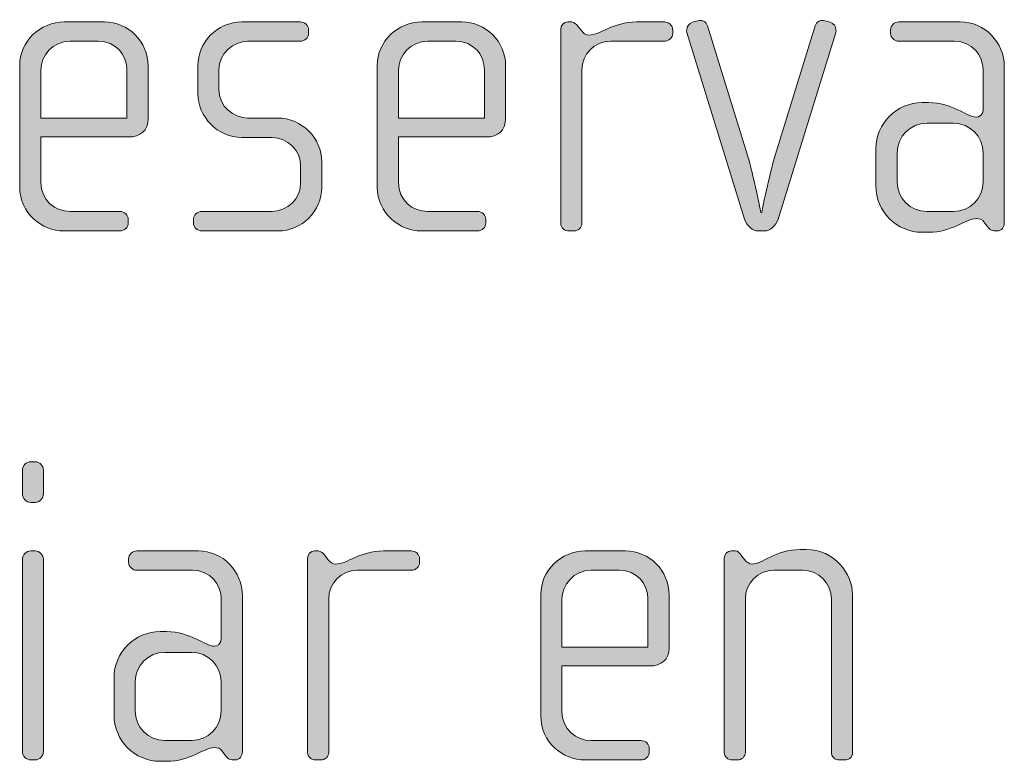
# Model space of a CAD drawing. Units: inches. Extents: x 27 to 184, y -291 to -21.
# Drawn here: x 113 to 119, y -271 to -266 of the extents above; entities that cross this region are included whole.
import ezdxf

# ---------------------------------------------------------------- set-up
doc = ezdxf.new("R2010")
doc.units = ezdxf.units.IN
doc.header["$MEASUREMENT"] = 0
doc.layers.add('Layer 1', color=7, linetype='Continuous')

msp = doc.modelspace()

# ---------------------------------------------------------------- hatches: boundary and pattern name
at = {"layer": 'Layer 1'}
h = msp.add_hatch(color=250, dxfattribs=at)
h.dxf.hatch_style = 2
edge = h.paths.add_edge_path()
edge.add_spline(control_points=[(113.9597, -267.1391), (113.9597, -267.1391), (113.4705, -267.1391), (113.4705, -267.1391), (113.4705, -267.1391), (113.4705, -267.3937), (113.4705, -267.3937), (113.4705, -267.495), (113.5521, -267.5566), (113.6338, -267.5566), (113.6338, -267.5566), (113.9128, -267.5566), (113.9128, -267.5566), (113.9401, -267.5566), (113.9597, -267.5766), (113.9597, -267.6014), (113.9597, -267.6014), (113.9597, -267.6211), (113.9597, -267.6211), (113.9597, -267.6459), (113.9401, -267.6655), (113.9128, -267.6655), (113.9128, -267.6655), (113.5993, -267.6655), (113.5993, -267.6655), (113.4757, -267.6655), (113.352, -267.5666), (113.352, -267.4185), (113.352, -267.4185), (113.352, -266.7391), (113.352, -266.7391), (113.352, -266.603), (113.4657, -266.4948), (113.6014, -266.4948), (113.6014, -266.4948), (113.8264, -266.4948), (113.8264, -266.4948), (113.9597, -266.4948), (114.071, -266.603), (114.071, -266.7415), (114.071, -266.7415), (114.071, -267.0378), (114.071, -267.0378), (114.071, -267.1026), (114.0293, -267.1391), (113.9597, -267.1391)], knot_values=[0, 0, 0, 0, 1, 1, 1, 2, 2, 2, 3, 3, 3, 4, 4, 4, 5, 5, 5, 6, 6, 6, 7, 7, 7, 8, 8, 8, 9, 9, 9, 10, 10, 10, 11, 11, 11, 12, 12, 12, 13, 13, 13, 14, 14, 14, 15, 15, 15, 15], degree=3, periodic=1)
edge = h.paths.add_edge_path()
edge.add_spline(control_points=[(113.9525, -266.7639), (113.9525, -266.6795), (113.8908, -266.603), (113.7919, -266.603), (113.7919, -266.603), (113.6338, -266.603), (113.6338, -266.603), (113.5373, -266.603), (113.4705, -266.6847), (113.4705, -266.7639), (113.4705, -266.7639), (113.4705, -267.033), (113.4705, -267.033), (113.4705, -267.033), (113.9525, -267.033), (113.9525, -267.033), (113.9525, -267.033), (113.9525, -266.7639), (113.9525, -266.7639)], knot_values=[0, 0, 0, 0, 1, 1, 1, 2, 2, 2, 3, 3, 3, 4, 4, 4, 5, 5, 5, 6, 6, 6, 6], degree=3, periodic=1)
h = msp.add_hatch(color=250, dxfattribs=at)
h.dxf.hatch_style = 2
edge = h.paths.add_edge_path()
edge.add_spline(control_points=[(114.7996, -267.6655), (114.7996, -267.6655), (114.3717, -267.6655), (114.3717, -267.6655), (114.3449, -267.6655), (114.3249, -267.6459), (114.3249, -267.6211), (114.3249, -267.6211), (114.3249, -267.6014), (114.3249, -267.6014), (114.3249, -267.5766), (114.3473, -267.5566), (114.3717, -267.5566), (114.3717, -267.5566), (114.7624, -267.5566), (114.7624, -267.5566), (114.8537, -267.5566), (114.9254, -267.485), (114.9254, -267.3937), (114.9254, -267.3937), (114.9254, -267.3024), (114.9254, -267.3024), (114.9254, -267.2135), (114.8537, -267.1418), (114.7648, -267.1418), (114.7648, -267.1418), (114.597, -267.1418), (114.597, -267.1418), (114.461, -267.1418), (114.3497, -267.0254), (114.3497, -266.8972), (114.3497, -266.8972), (114.3497, -266.7391), (114.3497, -266.7391), (114.3497, -266.613), (114.4537, -266.4948), (114.597, -266.4948), (114.597, -266.4948), (114.9229, -266.4948), (114.9229, -266.4948), (114.9478, -266.4948), (114.9698, -266.5141), (114.9698, -266.5389), (114.9698, -266.5389), (114.9698, -266.5586), (114.9698, -266.5586), (114.9698, -266.5834), (114.9478, -266.603), (114.9229, -266.603), (114.9229, -266.603), (114.6287, -266.603), (114.6287, -266.603), (114.5498, -266.603), (114.4682, -266.6674), (114.4682, -266.7639), (114.4682, -266.7639), (114.4682, -266.8724), (114.4682, -266.8724), (114.4682, -266.9689), (114.5498, -267.033), (114.6287, -267.033), (114.6287, -267.033), (114.7969, -267.033), (114.7969, -267.033), (114.9326, -267.033), (115.0442, -267.1467), (115.0442, -267.2776), (115.0442, -267.2776), (115.0442, -267.4209), (115.0442, -267.4209), (115.0442, -267.5542), (114.9326, -267.6655), (114.7996, -267.6655)], knot_values=[0, 0, 0, 0, 1, 1, 1, 2, 2, 2, 3, 3, 3, 4, 4, 4, 5, 5, 5, 6, 6, 6, 7, 7, 7, 8, 8, 8, 9, 9, 9, 10, 10, 10, 11, 11, 11, 12, 12, 12, 13, 13, 13, 14, 14, 14, 15, 15, 15, 16, 16, 16, 17, 17, 17, 18, 18, 18, 19, 19, 19, 20, 20, 20, 21, 21, 21, 22, 22, 22, 23, 23, 23, 24, 24, 24, 24], degree=3, periodic=1)
h = msp.add_hatch(color=250, dxfattribs=at)
h.dxf.hatch_style = 2
edge = h.paths.add_edge_path()
edge.add_spline(control_points=[(115.9627, -267.1391), (115.9627, -267.1391), (115.4735, -267.1391), (115.4735, -267.1391), (115.4735, -267.1391), (115.4735, -267.3937), (115.4735, -267.3937), (115.4735, -267.495), (115.5548, -267.5566), (115.6368, -267.5566), (115.6368, -267.5566), (115.9158, -267.5566), (115.9158, -267.5566), (115.9427, -267.5566), (115.9627, -267.5766), (115.9627, -267.6014), (115.9627, -267.6014), (115.9627, -267.6211), (115.9627, -267.6211), (115.9627, -267.6459), (115.9427, -267.6655), (115.9158, -267.6655), (115.9158, -267.6655), (115.602, -267.6655), (115.602, -267.6655), (115.4783, -267.6655), (115.3546, -267.5666), (115.3546, -267.4185), (115.3546, -267.4185), (115.3546, -266.7391), (115.3546, -266.7391), (115.3546, -266.603), (115.4687, -266.4948), (115.6044, -266.4948), (115.6044, -266.4948), (115.829, -266.4948), (115.829, -266.4948), (115.9627, -266.4948), (116.0736, -266.603), (116.0736, -266.7415), (116.0736, -266.7415), (116.0736, -267.0378), (116.0736, -267.0378), (116.0736, -267.1026), (116.0319, -267.1391), (115.9627, -267.1391)], knot_values=[0, 0, 0, 0, 1, 1, 1, 2, 2, 2, 3, 3, 3, 4, 4, 4, 5, 5, 5, 6, 6, 6, 7, 7, 7, 8, 8, 8, 9, 9, 9, 10, 10, 10, 11, 11, 11, 12, 12, 12, 13, 13, 13, 14, 14, 14, 15, 15, 15, 15], degree=3, periodic=1)
edge = h.paths.add_edge_path()
edge.add_spline(control_points=[(115.9551, -266.7639), (115.9551, -266.6795), (115.8934, -266.603), (115.7946, -266.603), (115.7946, -266.603), (115.6368, -266.603), (115.6368, -266.603), (115.5403, -266.603), (115.4735, -266.6847), (115.4735, -266.7639), (115.4735, -266.7639), (115.4735, -267.033), (115.4735, -267.033), (115.4735, -267.033), (115.9551, -267.033), (115.9551, -267.033), (115.9551, -267.033), (115.9551, -266.7639), (115.9551, -266.7639)], knot_values=[0, 0, 0, 0, 1, 1, 1, 2, 2, 2, 3, 3, 3, 4, 4, 4, 5, 5, 5, 6, 6, 6, 6], degree=3, periodic=1)
h = msp.add_hatch(color=250, dxfattribs=at)
h.dxf.hatch_style = 2
edge = h.paths.add_edge_path()
edge.add_spline(control_points=[(116.9628, -266.603), (116.9628, -266.603), (116.6613, -266.603), (116.6613, -266.603), (116.5697, -266.603), (116.5008, -266.6774), (116.5008, -266.7639), (116.5008, -266.7639), (116.5008, -267.6235), (116.5008, -267.6235), (116.5008, -267.6459), (116.4808, -267.6655), (116.4564, -267.6655), (116.4564, -267.6655), (116.4291, -267.6655), (116.4291, -267.6655), (116.4043, -267.6655), (116.3823, -267.6483), (116.3823, -267.6235), (116.3823, -267.6235), (116.3823, -266.5362), (116.3823, -266.5362), (116.3823, -266.5141), (116.3995, -266.4948), (116.4216, -266.4948), (116.4216, -266.4948), (116.444, -266.4948), (116.444, -266.4948), (116.4564, -266.4948), (116.4712, -266.5093), (116.4788, -266.519), (116.4788, -266.519), (116.496, -266.5414), (116.496, -266.5414), (116.5084, -266.5562), (116.5229, -266.5686), (116.5401, -266.5686), (116.6045, -266.5686), (116.6737, -266.4948), (116.8071, -266.4948), (116.8071, -266.4948), (116.9628, -266.4948), (116.9628, -266.4948), (116.9876, -266.4948), (117.01, -266.5141), (117.01, -266.5389), (117.01, -266.5389), (117.01, -266.5586), (117.01, -266.5586), (117.01, -266.5834), (116.9876, -266.603), (116.9628, -266.603)], knot_values=[0, 0, 0, 0, 1, 1, 1, 2, 2, 2, 3, 3, 3, 4, 4, 4, 5, 5, 5, 6, 6, 6, 7, 7, 7, 8, 8, 8, 9, 9, 9, 10, 10, 10, 11, 11, 11, 12, 12, 12, 13, 13, 13, 14, 14, 14, 15, 15, 15, 16, 16, 16, 17, 17, 17, 17], degree=3, periodic=1)
h = msp.add_hatch(color=250, dxfattribs=at)
h.dxf.hatch_style = 2
edge = h.paths.add_edge_path()
edge.add_spline(control_points=[(117.5998, -267.599), (117.5874, -267.6383), (117.5529, -267.6655), (117.5233, -267.6655), (117.5233, -267.6655), (117.4889, -267.6655), (117.4889, -267.6655), (117.4589, -267.6655), (117.4244, -267.6383), (117.412, -267.599), (117.412, -267.599), (117.0885, -266.5541), (117.0885, -266.5541), (117.0858, -266.5486), (117.0885, -266.5438), (117.0885, -266.5389), (117.0885, -266.519), (117.1009, -266.5017), (117.1202, -266.4969), (117.1202, -266.4969), (117.1574, -266.4869), (117.1574, -266.4869), (117.1771, -266.4821), (117.1971, -266.4948), (117.2043, -266.5166), (117.2043, -266.5166), (117.4268, -267.2355), (117.4268, -267.2355), (117.4641, -267.3596), (117.5033, -267.5618), (117.5033, -267.5618), (117.5033, -267.5618), (117.5082, -267.5618), (117.5082, -267.5618), (117.5082, -267.5618), (117.5481, -267.3596), (117.585, -267.2355), (117.585, -267.2355), (117.8072, -266.5166), (117.8072, -266.5166), (117.8148, -266.4948), (117.8347, -266.4821), (117.854, -266.4869), (117.854, -266.4869), (117.8912, -266.4969), (117.8912, -266.4969), (117.9112, -266.5017), (117.9236, -266.519), (117.9236, -266.5389), (117.9236, -266.5438), (117.9257, -266.5486), (117.9236, -266.5541), (117.9236, -266.5541), (117.5998, -267.599), (117.5998, -267.599)], knot_values=[0, 0, 0, 0, 1, 1, 1, 2, 2, 2, 3, 3, 3, 4, 4, 4, 5, 5, 5, 6, 6, 6, 7, 7, 7, 8, 8, 8, 9, 9, 9, 10, 10, 10, 11, 11, 11, 12, 12, 12, 13, 13, 13, 14, 14, 14, 15, 15, 15, 16, 16, 16, 17, 17, 17, 18, 18, 18, 18], degree=3, periodic=1)
h = msp.add_hatch(color=250, dxfattribs=at)
h.dxf.hatch_style = 2
edge = h.paths.add_edge_path()
edge.add_spline(control_points=[(118.8273, -267.6655), (118.8273, -267.6655), (118.8097, -267.6655), (118.8097, -267.6655), (118.7925, -267.6655), (118.7828, -267.6555), (118.7704, -267.6383), (118.7704, -267.6383), (118.758, -267.6211), (118.758, -267.6211), (118.7432, -267.599), (118.726, -267.5962), (118.7084, -267.5962), (118.6519, -267.5962), (118.5754, -267.6731), (118.4418, -267.6731), (118.4418, -267.6731), (118.4073, -267.6731), (118.4073, -267.6731), (118.264, -267.6731), (118.1476, -267.5566), (118.1476, -267.4133), (118.1476, -267.4133), (118.1476, -267.2059), (118.1476, -267.2059), (118.1476, -267.0626), (118.264, -266.9465), (118.4073, -266.9465), (118.4073, -266.9465), (118.4418, -266.9465), (118.4418, -266.9465), (118.5754, -266.9465), (118.6592, -267.0281), (118.7084, -267.0281), (118.726, -267.0281), (118.7484, -267.0137), (118.7484, -266.9889), (118.7484, -266.9889), (118.7484, -266.7612), (118.7484, -266.7612), (118.7484, -266.6847), (118.6864, -266.603), (118.5875, -266.603), (118.5875, -266.603), (118.2764, -266.603), (118.2764, -266.603), (118.2516, -266.603), (118.2296, -266.5834), (118.2296, -266.5586), (118.2296, -266.5586), (118.2296, -266.5389), (118.2296, -266.5389), (118.2296, -266.5141), (118.2516, -266.4948), (118.2764, -266.4948), (118.2764, -266.4948), (118.6195, -266.4948), (118.6195, -266.4948), (118.758, -266.4948), (118.8669, -266.6078), (118.8669, -266.7467), (118.8669, -266.7467), (118.8669, -267.6211), (118.8669, -267.6211), (118.8669, -267.6431), (118.8517, -267.6655), (118.8273, -267.6655)], knot_values=[0, 0, 0, 0, 1, 1, 1, 2, 2, 2, 3, 3, 3, 4, 4, 4, 5, 5, 5, 6, 6, 6, 7, 7, 7, 8, 8, 8, 9, 9, 9, 10, 10, 10, 11, 11, 11, 12, 12, 12, 13, 13, 13, 14, 14, 14, 15, 15, 15, 16, 16, 16, 17, 17, 17, 18, 18, 18, 19, 19, 19, 20, 20, 20, 21, 21, 21, 22, 22, 22, 22], degree=3, periodic=1)
edge = h.paths.add_edge_path()
edge.add_spline(control_points=[(118.7484, -267.2283), (118.7484, -267.1363), (118.674, -267.0626), (118.5827, -267.0626), (118.5827, -267.0626), (118.4321, -267.0626), (118.4321, -267.0626), (118.3405, -267.0626), (118.2664, -267.1363), (118.2664, -267.2283), (118.2664, -267.2283), (118.2664, -267.3913), (118.2664, -267.3913), (118.2664, -267.4826), (118.3405, -267.5566), (118.4321, -267.5566), (118.4321, -267.5566), (118.5827, -267.5566), (118.5827, -267.5566), (118.674, -267.5566), (118.7484, -267.4826), (118.7484, -267.3913), (118.7484, -267.3913), (118.7484, -267.2283), (118.7484, -267.2283)], knot_values=[0, 0, 0, 0, 1, 1, 1, 2, 2, 2, 3, 3, 3, 4, 4, 4, 5, 5, 5, 6, 6, 6, 7, 7, 7, 8, 8, 8, 8], degree=3, periodic=1)
h = msp.add_hatch(color=250, dxfattribs=at)
h.dxf.hatch_style = 2
edge = h.paths.add_edge_path()
edge.add_spline(control_points=[(113.4385, -269.1865), (113.4385, -269.1865), (113.4137, -269.1865), (113.4137, -269.1865), (113.3892, -269.1865), (113.3668, -269.1641), (113.3668, -269.139), (113.3668, -269.139), (113.3668, -269.0056), (113.3668, -269.0056), (113.3668, -268.9808), (113.3892, -268.9588), (113.4137, -268.9588), (113.4137, -268.9588), (113.4385, -268.9588), (113.4385, -268.9588), (113.4629, -268.9588), (113.4853, -268.9808), (113.4853, -269.0056), (113.4853, -269.0056), (113.4853, -269.1365), (113.4853, -269.1365), (113.4853, -269.1641), (113.4629, -269.1865), (113.4385, -269.1865)], knot_values=[0, 0, 0, 0, 1, 1, 1, 2, 2, 2, 3, 3, 3, 4, 4, 4, 5, 5, 5, 6, 6, 6, 7, 7, 7, 8, 8, 8, 8], degree=3, periodic=1)
edge = h.paths.add_edge_path()
edge.add_spline(control_points=[(113.4385, -270.629), (113.4385, -270.629), (113.4137, -270.629), (113.4137, -270.629), (113.3892, -270.629), (113.3668, -270.6066), (113.3668, -270.5821), (113.3668, -270.5821), (113.3668, -269.5052), (113.3668, -269.5052), (113.3668, -269.48), (113.3892, -269.4583), (113.4137, -269.4583), (113.4137, -269.4583), (113.4385, -269.4583), (113.4385, -269.4583), (113.4629, -269.4583), (113.4853, -269.48), (113.4853, -269.5052), (113.4853, -269.5052), (113.4853, -270.5821), (113.4853, -270.5821), (113.4853, -270.6066), (113.4629, -270.629), (113.4385, -270.629)], knot_values=[0, 0, 0, 0, 1, 1, 1, 2, 2, 2, 3, 3, 3, 4, 4, 4, 5, 5, 5, 6, 6, 6, 7, 7, 7, 8, 8, 8, 8], degree=3, periodic=1)
h = msp.add_hatch(color=250, dxfattribs=at)
h.dxf.hatch_style = 2
edge = h.paths.add_edge_path()
edge.add_spline(control_points=[(114.5598, -270.629), (114.5598, -270.629), (114.5426, -270.629), (114.5426, -270.629), (114.5254, -270.629), (114.5154, -270.619), (114.503, -270.6017), (114.503, -270.6017), (114.4906, -270.5845), (114.4906, -270.5845), (114.4758, -270.5621), (114.4585, -270.5597), (114.4413, -270.5597), (114.3841, -270.5597), (114.3077, -270.6365), (114.1743, -270.6365), (114.1743, -270.6365), (114.1395, -270.6365), (114.1395, -270.6365), (113.9962, -270.6365), (113.8805, -270.5201), (113.8805, -270.3768), (113.8805, -270.3768), (113.8805, -270.1694), (113.8805, -270.1694), (113.8805, -270.0261), (113.9962, -269.91), (114.1395, -269.91), (114.1395, -269.91), (114.1743, -269.91), (114.1743, -269.91), (114.3077, -269.91), (114.3917, -269.992), (114.4413, -269.992), (114.4585, -269.992), (114.4806, -269.9768), (114.4806, -269.952), (114.4806, -269.952), (114.4806, -269.7246), (114.4806, -269.7246), (114.4806, -269.6481), (114.4189, -269.5665), (114.3201, -269.5665), (114.3201, -269.5665), (114.0086, -269.5665), (114.0086, -269.5665), (113.9842, -269.5665), (113.9618, -269.5465), (113.9618, -269.5221), (113.9618, -269.5221), (113.9618, -269.5024), (113.9618, -269.5024), (113.9618, -269.4776), (113.9842, -269.4583), (114.0086, -269.4583), (114.0086, -269.4583), (114.3524, -269.4583), (114.3524, -269.4583), (114.4906, -269.4583), (114.5991, -269.5713), (114.5991, -269.7098), (114.5991, -269.7098), (114.5991, -270.5845), (114.5991, -270.5845), (114.5991, -270.6066), (114.5846, -270.629), (114.5598, -270.629)], knot_values=[0, 0, 0, 0, 1, 1, 1, 2, 2, 2, 3, 3, 3, 4, 4, 4, 5, 5, 5, 6, 6, 6, 7, 7, 7, 8, 8, 8, 9, 9, 9, 10, 10, 10, 11, 11, 11, 12, 12, 12, 13, 13, 13, 14, 14, 14, 15, 15, 15, 16, 16, 16, 17, 17, 17, 18, 18, 18, 19, 19, 19, 20, 20, 20, 21, 21, 21, 22, 22, 22, 22], degree=3, periodic=1)
edge = h.paths.add_edge_path()
edge.add_spline(control_points=[(114.4806, -270.1918), (114.4806, -270.1001), (114.4065, -270.0261), (114.3152, -270.0261), (114.3152, -270.0261), (114.1643, -270.0261), (114.1643, -270.0261), (114.073, -270.0261), (113.999, -270.1001), (113.999, -270.1918), (113.999, -270.1918), (113.999, -270.3547), (113.999, -270.3547), (113.999, -270.4464), (114.073, -270.5201), (114.1643, -270.5201), (114.1643, -270.5201), (114.3152, -270.5201), (114.3152, -270.5201), (114.4065, -270.5201), (114.4806, -270.4464), (114.4806, -270.3547), (114.4806, -270.3547), (114.4806, -270.1918), (114.4806, -270.1918)], knot_values=[0, 0, 0, 0, 1, 1, 1, 2, 2, 2, 3, 3, 3, 4, 4, 4, 5, 5, 5, 6, 6, 6, 7, 7, 7, 8, 8, 8, 8], degree=3, periodic=1)
h = msp.add_hatch(color=250, dxfattribs=at)
h.dxf.hatch_style = 2
edge = h.paths.add_edge_path()
edge.add_spline(control_points=[(115.5451, -269.5665), (115.5451, -269.5665), (115.2433, -269.5665), (115.2433, -269.5665), (115.152, -269.5665), (115.0828, -269.6409), (115.0828, -269.727), (115.0828, -269.727), (115.0828, -270.5869), (115.0828, -270.5869), (115.0828, -270.6093), (115.0632, -270.629), (115.0387, -270.629), (115.0387, -270.629), (115.0111, -270.629), (115.0111, -270.629), (114.9863, -270.629), (114.9643, -270.6117), (114.9643, -270.5869), (114.9643, -270.5869), (114.9643, -269.4997), (114.9643, -269.4997), (114.9643, -269.4776), (114.9815, -269.4583), (115.0039, -269.4583), (115.0039, -269.4583), (115.0263, -269.4583), (115.0263, -269.4583), (115.0387, -269.4583), (115.0532, -269.4728), (115.0608, -269.4824), (115.0608, -269.4824), (115.078, -269.5052), (115.078, -269.5052), (115.0904, -269.5196), (115.1052, -269.532), (115.1224, -269.532), (115.1868, -269.532), (115.2557, -269.4583), (115.3894, -269.4583), (115.3894, -269.4583), (115.5451, -269.4583), (115.5451, -269.4583), (115.5699, -269.4583), (115.592, -269.4776), (115.592, -269.5024), (115.592, -269.5024), (115.592, -269.5221), (115.592, -269.5221), (115.592, -269.5465), (115.5699, -269.5665), (115.5451, -269.5665)], knot_values=[0, 0, 0, 0, 1, 1, 1, 2, 2, 2, 3, 3, 3, 4, 4, 4, 5, 5, 5, 6, 6, 6, 7, 7, 7, 8, 8, 8, 9, 9, 9, 10, 10, 10, 11, 11, 11, 12, 12, 12, 13, 13, 13, 14, 14, 14, 15, 15, 15, 16, 16, 16, 17, 17, 17, 17], degree=3, periodic=1)
h = msp.add_hatch(color=250, dxfattribs=at)
h.dxf.hatch_style = 2
edge = h.paths.add_edge_path()
edge.add_spline(control_points=[(116.8784, -270.1026), (116.8784, -270.1026), (116.3892, -270.1026), (116.3892, -270.1026), (116.3892, -270.1026), (116.3892, -270.3575), (116.3892, -270.3575), (116.3892, -270.4581), (116.4705, -270.5201), (116.5525, -270.5201), (116.5525, -270.5201), (116.8315, -270.5201), (116.8315, -270.5201), (116.8584, -270.5201), (116.8784, -270.5401), (116.8784, -270.5649), (116.8784, -270.5649), (116.8784, -270.5845), (116.8784, -270.5845), (116.8784, -270.6093), (116.8584, -270.629), (116.8315, -270.629), (116.8315, -270.629), (116.5177, -270.629), (116.5177, -270.629), (116.394, -270.629), (116.2707, -270.5301), (116.2707, -270.3823), (116.2707, -270.3823), (116.2707, -269.7026), (116.2707, -269.7026), (116.2707, -269.5665), (116.384, -269.4583), (116.5201, -269.4583), (116.5201, -269.4583), (116.7447, -269.4583), (116.7447, -269.4583), (116.8784, -269.4583), (116.9893, -269.5665), (116.9893, -269.705), (116.9893, -269.705), (116.9893, -270.0013), (116.9893, -270.0013), (116.9893, -270.0657), (116.9476, -270.1026), (116.8784, -270.1026)], knot_values=[0, 0, 0, 0, 1, 1, 1, 2, 2, 2, 3, 3, 3, 4, 4, 4, 5, 5, 5, 6, 6, 6, 7, 7, 7, 8, 8, 8, 9, 9, 9, 10, 10, 10, 11, 11, 11, 12, 12, 12, 13, 13, 13, 14, 14, 14, 15, 15, 15, 15], degree=3, periodic=1)
edge = h.paths.add_edge_path()
edge.add_spline(control_points=[(116.8708, -269.727), (116.8708, -269.643), (116.8091, -269.5665), (116.7103, -269.5665), (116.7103, -269.5665), (116.5525, -269.5665), (116.5525, -269.5665), (116.456, -269.5665), (116.3892, -269.6481), (116.3892, -269.727), (116.3892, -269.727), (116.3892, -269.9964), (116.3892, -269.9964), (116.3892, -269.9964), (116.8708, -269.9964), (116.8708, -269.9964), (116.8708, -269.9964), (116.8708, -269.727), (116.8708, -269.727)], knot_values=[0, 0, 0, 0, 1, 1, 1, 2, 2, 2, 3, 3, 3, 4, 4, 4, 5, 5, 5, 6, 6, 6, 6], degree=3, periodic=1)
h = msp.add_hatch(color=250, dxfattribs=at)
h.dxf.hatch_style = 2
edge = h.paths.add_edge_path()
edge.add_spline(control_points=[(117.9725, -270.629), (117.9725, -270.629), (117.9426, -270.629), (117.9426, -270.629), (117.9181, -270.629), (117.8981, -270.6117), (117.8981, -270.5845), (117.8981, -270.5845), (117.8981, -269.727), (117.8981, -269.727), (117.8981, -269.6409), (117.8292, -269.5665), (117.7376, -269.5665), (117.7376, -269.5665), (117.5771, -269.5665), (117.5771, -269.5665), (117.4854, -269.5665), (117.4165, -269.6409), (117.4165, -269.727), (117.4165, -269.727), (117.4165, -270.5869), (117.4165, -270.5869), (117.4165, -270.6093), (117.3965, -270.629), (117.3721, -270.629), (117.3721, -270.629), (117.3449, -270.629), (117.3449, -270.629), (117.32, -270.629), (117.298, -270.6117), (117.298, -270.5869), (117.298, -270.5869), (117.298, -269.4997), (117.298, -269.4997), (117.298, -269.4776), (117.3152, -269.4583), (117.3373, -269.4583), (117.3373, -269.4583), (117.3597, -269.4583), (117.3597, -269.4583), (117.3745, -269.4583), (117.3841, -269.47), (117.3917, -269.48), (117.3917, -269.48), (117.4117, -269.5052), (117.4117, -269.5052), (117.4213, -269.5176), (117.4365, -269.532), (117.4558, -269.532), (117.5082, -269.532), (117.5895, -269.4504), (117.7228, -269.4504), (117.7228, -269.4504), (117.7576, -269.4504), (117.7576, -269.4504), (117.9154, -269.4504), (118.0166, -269.5837), (118.0166, -269.7026), (118.0166, -269.7026), (118.0166, -270.5845), (118.0166, -270.5845), (118.0166, -270.6166), (117.9974, -270.629), (117.9725, -270.629)], knot_values=[0, 0, 0, 0, 1, 1, 1, 2, 2, 2, 3, 3, 3, 4, 4, 4, 5, 5, 5, 6, 6, 6, 7, 7, 7, 8, 8, 8, 9, 9, 9, 10, 10, 10, 11, 11, 11, 12, 12, 12, 13, 13, 13, 14, 14, 14, 15, 15, 15, 16, 16, 16, 17, 17, 17, 18, 18, 18, 19, 19, 19, 20, 20, 20, 21, 21, 21, 21], degree=3, periodic=1)

# ---------------------------------------------------------------- linework, layer by layer
at = {"layer": 'Layer 1', "lineweight": 0}
for points, knots in [([(113.9597, -267.1391), (113.9597, -267.1391), (113.4705, -267.1391), (113.4705, -267.1391), (113.4705, -267.1391), (113.4705, -267.3937), (113.4705, -267.3937), (113.4705, -267.495), (113.5521, -267.5566), (113.6338, -267.5566), (113.6338, -267.5566), (113.9128, -267.5566), (113.9128, -267.5566), (113.9401, -267.5566), (113.9597, -267.5766), (113.9597, -267.6014), (113.9597, -267.6014), (113.9597, -267.6211), (113.9597, -267.6211), (113.9597, -267.6459), (113.9401, -267.6655), (113.9128, -267.6655), (113.9128, -267.6655), (113.5993, -267.6655), (113.5993, -267.6655), (113.4757, -267.6655), (113.352, -267.5666), (113.352, -267.4185), (113.352, -267.4185), (113.352, -266.7391), (113.352, -266.7391), (113.352, -266.603), (113.4657, -266.4948), (113.6014, -266.4948), (113.6014, -266.4948), (113.8264, -266.4948), (113.8264, -266.4948), (113.9597, -266.4948), (114.071, -266.603), (114.071, -266.7415), (114.071, -266.7415), (114.071, -267.0378), (114.071, -267.0378), (114.071, -267.1026), (114.0293, -267.1391), (113.9597, -267.1391)], [0, 0, 0, 0, 1, 1, 1, 2, 2, 2, 3, 3, 3, 4, 4, 4, 5, 5, 5, 6, 6, 6, 7, 7, 7, 8, 8, 8, 9, 9, 9, 10, 10, 10, 11, 11, 11, 12, 12, 12, 13, 13, 13, 14, 14, 14, 15, 15, 15, 15]), ([(114.7996, -267.6655), (114.7996, -267.6655), (114.3717, -267.6655), (114.3717, -267.6655), (114.3449, -267.6655), (114.3249, -267.6459), (114.3249, -267.6211), (114.3249, -267.6211), (114.3249, -267.6014), (114.3249, -267.6014), (114.3249, -267.5766), (114.3473, -267.5566), (114.3717, -267.5566), (114.3717, -267.5566), (114.7624, -267.5566), (114.7624, -267.5566), (114.8537, -267.5566), (114.9254, -267.485), (114.9254, -267.3937), (114.9254, -267.3937), (114.9254, -267.3024), (114.9254, -267.3024), (114.9254, -267.2135), (114.8537, -267.1418), (114.7648, -267.1418), (114.7648, -267.1418), (114.597, -267.1418), (114.597, -267.1418), (114.461, -267.1418), (114.3497, -267.0254), (114.3497, -266.8972), (114.3497, -266.8972), (114.3497, -266.7391), (114.3497, -266.7391), (114.3497, -266.613), (114.4537, -266.4948), (114.597, -266.4948), (114.597, -266.4948), (114.9229, -266.4948), (114.9229, -266.4948), (114.9478, -266.4948), (114.9698, -266.5141), (114.9698, -266.5389), (114.9698, -266.5389), (114.9698, -266.5586), (114.9698, -266.5586), (114.9698, -266.5834), (114.9478, -266.603), (114.9229, -266.603), (114.9229, -266.603), (114.6287, -266.603), (114.6287, -266.603), (114.5498, -266.603), (114.4682, -266.6674), (114.4682, -266.7639), (114.4682, -266.7639), (114.4682, -266.8724), (114.4682, -266.8724), (114.4682, -266.9689), (114.5498, -267.033), (114.6287, -267.033), (114.6287, -267.033), (114.7969, -267.033), (114.7969, -267.033), (114.9326, -267.033), (115.0442, -267.1467), (115.0442, -267.2776), (115.0442, -267.2776), (115.0442, -267.4209), (115.0442, -267.4209), (115.0442, -267.5542), (114.9326, -267.6655), (114.7996, -267.6655)], [0, 0, 0, 0, 1, 1, 1, 2, 2, 2, 3, 3, 3, 4, 4, 4, 5, 5, 5, 6, 6, 6, 7, 7, 7, 8, 8, 8, 9, 9, 9, 10, 10, 10, 11, 11, 11, 12, 12, 12, 13, 13, 13, 14, 14, 14, 15, 15, 15, 16, 16, 16, 17, 17, 17, 18, 18, 18, 19, 19, 19, 20, 20, 20, 21, 21, 21, 22, 22, 22, 23, 23, 23, 24, 24, 24, 24]), ([(115.9627, -267.1391), (115.9627, -267.1391), (115.4735, -267.1391), (115.4735, -267.1391), (115.4735, -267.1391), (115.4735, -267.3937), (115.4735, -267.3937), (115.4735, -267.495), (115.5548, -267.5566), (115.6368, -267.5566), (115.6368, -267.5566), (115.9158, -267.5566), (115.9158, -267.5566), (115.9427, -267.5566), (115.9627, -267.5766), (115.9627, -267.6014), (115.9627, -267.6014), (115.9627, -267.6211), (115.9627, -267.6211), (115.9627, -267.6459), (115.9427, -267.6655), (115.9158, -267.6655), (115.9158, -267.6655), (115.602, -267.6655), (115.602, -267.6655), (115.4783, -267.6655), (115.3546, -267.5666), (115.3546, -267.4185), (115.3546, -267.4185), (115.3546, -266.7391), (115.3546, -266.7391), (115.3546, -266.603), (115.4687, -266.4948), (115.6044, -266.4948), (115.6044, -266.4948), (115.829, -266.4948), (115.829, -266.4948), (115.9627, -266.4948), (116.0736, -266.603), (116.0736, -266.7415), (116.0736, -266.7415), (116.0736, -267.0378), (116.0736, -267.0378), (116.0736, -267.1026), (116.0319, -267.1391), (115.9627, -267.1391)], [0, 0, 0, 0, 1, 1, 1, 2, 2, 2, 3, 3, 3, 4, 4, 4, 5, 5, 5, 6, 6, 6, 7, 7, 7, 8, 8, 8, 9, 9, 9, 10, 10, 10, 11, 11, 11, 12, 12, 12, 13, 13, 13, 14, 14, 14, 15, 15, 15, 15]), ([(116.9628, -266.603), (116.9628, -266.603), (116.6613, -266.603), (116.6613, -266.603), (116.5697, -266.603), (116.5008, -266.6774), (116.5008, -266.7639), (116.5008, -266.7639), (116.5008, -267.6235), (116.5008, -267.6235), (116.5008, -267.6459), (116.4808, -267.6655), (116.4564, -267.6655), (116.4564, -267.6655), (116.4291, -267.6655), (116.4291, -267.6655), (116.4043, -267.6655), (116.3823, -267.6483), (116.3823, -267.6235), (116.3823, -267.6235), (116.3823, -266.5362), (116.3823, -266.5362), (116.3823, -266.5141), (116.3995, -266.4948), (116.4216, -266.4948), (116.4216, -266.4948), (116.444, -266.4948), (116.444, -266.4948), (116.4564, -266.4948), (116.4712, -266.5093), (116.4788, -266.519), (116.4788, -266.519), (116.496, -266.5414), (116.496, -266.5414), (116.5084, -266.5562), (116.5229, -266.5686), (116.5401, -266.5686), (116.6045, -266.5686), (116.6737, -266.4948), (116.8071, -266.4948), (116.8071, -266.4948), (116.9628, -266.4948), (116.9628, -266.4948), (116.9876, -266.4948), (117.01, -266.5141), (117.01, -266.5389), (117.01, -266.5389), (117.01, -266.5586), (117.01, -266.5586), (117.01, -266.5834), (116.9876, -266.603), (116.9628, -266.603)], [0, 0, 0, 0, 1, 1, 1, 2, 2, 2, 3, 3, 3, 4, 4, 4, 5, 5, 5, 6, 6, 6, 7, 7, 7, 8, 8, 8, 9, 9, 9, 10, 10, 10, 11, 11, 11, 12, 12, 12, 13, 13, 13, 14, 14, 14, 15, 15, 15, 16, 16, 16, 17, 17, 17, 17]), ([(117.5998, -267.599), (117.5874, -267.6383), (117.5529, -267.6655), (117.5233, -267.6655), (117.5233, -267.6655), (117.4889, -267.6655), (117.4889, -267.6655), (117.4589, -267.6655), (117.4244, -267.6383), (117.412, -267.599), (117.412, -267.599), (117.0885, -266.5541), (117.0885, -266.5541), (117.0858, -266.5486), (117.0885, -266.5438), (117.0885, -266.5389), (117.0885, -266.519), (117.1009, -266.5017), (117.1202, -266.4969), (117.1202, -266.4969), (117.1574, -266.4869), (117.1574, -266.4869), (117.1771, -266.4821), (117.1971, -266.4948), (117.2043, -266.5166), (117.2043, -266.5166), (117.4268, -267.2355), (117.4268, -267.2355), (117.4641, -267.3596), (117.5033, -267.5618), (117.5033, -267.5618), (117.5033, -267.5618), (117.5082, -267.5618), (117.5082, -267.5618), (117.5082, -267.5618), (117.5481, -267.3596), (117.585, -267.2355), (117.585, -267.2355), (117.8072, -266.5166), (117.8072, -266.5166), (117.8148, -266.4948), (117.8347, -266.4821), (117.854, -266.4869), (117.854, -266.4869), (117.8912, -266.4969), (117.8912, -266.4969), (117.9112, -266.5017), (117.9236, -266.519), (117.9236, -266.5389), (117.9236, -266.5438), (117.9257, -266.5486), (117.9236, -266.5541), (117.9236, -266.5541), (117.5998, -267.599), (117.5998, -267.599)], [0, 0, 0, 0, 1, 1, 1, 2, 2, 2, 3, 3, 3, 4, 4, 4, 5, 5, 5, 6, 6, 6, 7, 7, 7, 8, 8, 8, 9, 9, 9, 10, 10, 10, 11, 11, 11, 12, 12, 12, 13, 13, 13, 14, 14, 14, 15, 15, 15, 16, 16, 16, 17, 17, 17, 18, 18, 18, 18]), ([(118.8273, -267.6655), (118.8273, -267.6655), (118.8097, -267.6655), (118.8097, -267.6655), (118.7925, -267.6655), (118.7828, -267.6555), (118.7704, -267.6383), (118.7704, -267.6383), (118.758, -267.6211), (118.758, -267.6211), (118.7432, -267.599), (118.726, -267.5962), (118.7084, -267.5962), (118.6519, -267.5962), (118.5754, -267.6731), (118.4418, -267.6731), (118.4418, -267.6731), (118.4073, -267.6731), (118.4073, -267.6731), (118.264, -267.6731), (118.1476, -267.5566), (118.1476, -267.4133), (118.1476, -267.4133), (118.1476, -267.2059), (118.1476, -267.2059), (118.1476, -267.0626), (118.264, -266.9465), (118.4073, -266.9465), (118.4073, -266.9465), (118.4418, -266.9465), (118.4418, -266.9465), (118.5754, -266.9465), (118.6592, -267.0281), (118.7084, -267.0281), (118.726, -267.0281), (118.7484, -267.0137), (118.7484, -266.9889), (118.7484, -266.9889), (118.7484, -266.7612), (118.7484, -266.7612), (118.7484, -266.6847), (118.6864, -266.603), (118.5875, -266.603), (118.5875, -266.603), (118.2764, -266.603), (118.2764, -266.603), (118.2516, -266.603), (118.2296, -266.5834), (118.2296, -266.5586), (118.2296, -266.5586), (118.2296, -266.5389), (118.2296, -266.5389), (118.2296, -266.5141), (118.2516, -266.4948), (118.2764, -266.4948), (118.2764, -266.4948), (118.6195, -266.4948), (118.6195, -266.4948), (118.758, -266.4948), (118.8669, -266.6078), (118.8669, -266.7467), (118.8669, -266.7467), (118.8669, -267.6211), (118.8669, -267.6211), (118.8669, -267.6431), (118.8517, -267.6655), (118.8273, -267.6655)], [0, 0, 0, 0, 1, 1, 1, 2, 2, 2, 3, 3, 3, 4, 4, 4, 5, 5, 5, 6, 6, 6, 7, 7, 7, 8, 8, 8, 9, 9, 9, 10, 10, 10, 11, 11, 11, 12, 12, 12, 13, 13, 13, 14, 14, 14, 15, 15, 15, 16, 16, 16, 17, 17, 17, 18, 18, 18, 19, 19, 19, 20, 20, 20, 21, 21, 21, 22, 22, 22, 22]), ([(113.9525, -266.7639), (113.9525, -266.6795), (113.8908, -266.603), (113.7919, -266.603), (113.7919, -266.603), (113.6338, -266.603), (113.6338, -266.603), (113.5373, -266.603), (113.4705, -266.6847), (113.4705, -266.7639), (113.4705, -266.7639), (113.4705, -267.033), (113.4705, -267.033), (113.4705, -267.033), (113.9525, -267.033), (113.9525, -267.033), (113.9525, -267.033), (113.9525, -266.7639), (113.9525, -266.7639)], [0, 0, 0, 0, 1, 1, 1, 2, 2, 2, 3, 3, 3, 4, 4, 4, 5, 5, 5, 6, 6, 6, 6]), ([(115.9551, -266.7639), (115.9551, -266.6795), (115.8934, -266.603), (115.7946, -266.603), (115.7946, -266.603), (115.6368, -266.603), (115.6368, -266.603), (115.5403, -266.603), (115.4735, -266.6847), (115.4735, -266.7639), (115.4735, -266.7639), (115.4735, -267.033), (115.4735, -267.033), (115.4735, -267.033), (115.9551, -267.033), (115.9551, -267.033), (115.9551, -267.033), (115.9551, -266.7639), (115.9551, -266.7639)], [0, 0, 0, 0, 1, 1, 1, 2, 2, 2, 3, 3, 3, 4, 4, 4, 5, 5, 5, 6, 6, 6, 6]), ([(118.7484, -267.2283), (118.7484, -267.1363), (118.674, -267.0626), (118.5827, -267.0626), (118.5827, -267.0626), (118.4321, -267.0626), (118.4321, -267.0626), (118.3405, -267.0626), (118.2664, -267.1363), (118.2664, -267.2283), (118.2664, -267.2283), (118.2664, -267.3913), (118.2664, -267.3913), (118.2664, -267.4826), (118.3405, -267.5566), (118.4321, -267.5566), (118.4321, -267.5566), (118.5827, -267.5566), (118.5827, -267.5566), (118.674, -267.5566), (118.7484, -267.4826), (118.7484, -267.3913), (118.7484, -267.3913), (118.7484, -267.2283), (118.7484, -267.2283)], [0, 0, 0, 0, 1, 1, 1, 2, 2, 2, 3, 3, 3, 4, 4, 4, 5, 5, 5, 6, 6, 6, 7, 7, 7, 8, 8, 8, 8]), ([(113.4385, -269.1865), (113.4385, -269.1865), (113.4137, -269.1865), (113.4137, -269.1865), (113.3892, -269.1865), (113.3668, -269.1641), (113.3668, -269.139), (113.3668, -269.139), (113.3668, -269.0056), (113.3668, -269.0056), (113.3668, -268.9808), (113.3892, -268.9588), (113.4137, -268.9588), (113.4137, -268.9588), (113.4385, -268.9588), (113.4385, -268.9588), (113.4629, -268.9588), (113.4853, -268.9808), (113.4853, -269.0056), (113.4853, -269.0056), (113.4853, -269.1365), (113.4853, -269.1365), (113.4853, -269.1641), (113.4629, -269.1865), (113.4385, -269.1865)], [0, 0, 0, 0, 1, 1, 1, 2, 2, 2, 3, 3, 3, 4, 4, 4, 5, 5, 5, 6, 6, 6, 7, 7, 7, 8, 8, 8, 8]), ([(113.4385, -270.629), (113.4385, -270.629), (113.4137, -270.629), (113.4137, -270.629), (113.3892, -270.629), (113.3668, -270.6066), (113.3668, -270.5821), (113.3668, -270.5821), (113.3668, -269.5052), (113.3668, -269.5052), (113.3668, -269.48), (113.3892, -269.4583), (113.4137, -269.4583), (113.4137, -269.4583), (113.4385, -269.4583), (113.4385, -269.4583), (113.4629, -269.4583), (113.4853, -269.48), (113.4853, -269.5052), (113.4853, -269.5052), (113.4853, -270.5821), (113.4853, -270.5821), (113.4853, -270.6066), (113.4629, -270.629), (113.4385, -270.629)], [0, 0, 0, 0, 1, 1, 1, 2, 2, 2, 3, 3, 3, 4, 4, 4, 5, 5, 5, 6, 6, 6, 7, 7, 7, 8, 8, 8, 8]), ([(114.5598, -270.629), (114.5598, -270.629), (114.5426, -270.629), (114.5426, -270.629), (114.5254, -270.629), (114.5154, -270.619), (114.503, -270.6017), (114.503, -270.6017), (114.4906, -270.5845), (114.4906, -270.5845), (114.4758, -270.5621), (114.4585, -270.5597), (114.4413, -270.5597), (114.3841, -270.5597), (114.3077, -270.6365), (114.1743, -270.6365), (114.1743, -270.6365), (114.1395, -270.6365), (114.1395, -270.6365), (113.9962, -270.6365), (113.8805, -270.5201), (113.8805, -270.3768), (113.8805, -270.3768), (113.8805, -270.1694), (113.8805, -270.1694), (113.8805, -270.0261), (113.9962, -269.91), (114.1395, -269.91), (114.1395, -269.91), (114.1743, -269.91), (114.1743, -269.91), (114.3077, -269.91), (114.3917, -269.992), (114.4413, -269.992), (114.4585, -269.992), (114.4806, -269.9768), (114.4806, -269.952), (114.4806, -269.952), (114.4806, -269.7246), (114.4806, -269.7246), (114.4806, -269.6481), (114.4189, -269.5665), (114.3201, -269.5665), (114.3201, -269.5665), (114.0086, -269.5665), (114.0086, -269.5665), (113.9842, -269.5665), (113.9618, -269.5465), (113.9618, -269.5221), (113.9618, -269.5221), (113.9618, -269.5024), (113.9618, -269.5024), (113.9618, -269.4776), (113.9842, -269.4583), (114.0086, -269.4583), (114.0086, -269.4583), (114.3524, -269.4583), (114.3524, -269.4583), (114.4906, -269.4583), (114.5991, -269.5713), (114.5991, -269.7098), (114.5991, -269.7098), (114.5991, -270.5845), (114.5991, -270.5845), (114.5991, -270.6066), (114.5846, -270.629), (114.5598, -270.629)], [0, 0, 0, 0, 1, 1, 1, 2, 2, 2, 3, 3, 3, 4, 4, 4, 5, 5, 5, 6, 6, 6, 7, 7, 7, 8, 8, 8, 9, 9, 9, 10, 10, 10, 11, 11, 11, 12, 12, 12, 13, 13, 13, 14, 14, 14, 15, 15, 15, 16, 16, 16, 17, 17, 17, 18, 18, 18, 19, 19, 19, 20, 20, 20, 21, 21, 21, 22, 22, 22, 22]), ([(115.5451, -269.5665), (115.5451, -269.5665), (115.2433, -269.5665), (115.2433, -269.5665), (115.152, -269.5665), (115.0828, -269.6409), (115.0828, -269.727), (115.0828, -269.727), (115.0828, -270.5869), (115.0828, -270.5869), (115.0828, -270.6093), (115.0632, -270.629), (115.0387, -270.629), (115.0387, -270.629), (115.0111, -270.629), (115.0111, -270.629), (114.9863, -270.629), (114.9643, -270.6117), (114.9643, -270.5869), (114.9643, -270.5869), (114.9643, -269.4997), (114.9643, -269.4997), (114.9643, -269.4776), (114.9815, -269.4583), (115.0039, -269.4583), (115.0039, -269.4583), (115.0263, -269.4583), (115.0263, -269.4583), (115.0387, -269.4583), (115.0532, -269.4728), (115.0608, -269.4824), (115.0608, -269.4824), (115.078, -269.5052), (115.078, -269.5052), (115.0904, -269.5196), (115.1052, -269.532), (115.1224, -269.532), (115.1868, -269.532), (115.2557, -269.4583), (115.3894, -269.4583), (115.3894, -269.4583), (115.5451, -269.4583), (115.5451, -269.4583), (115.5699, -269.4583), (115.592, -269.4776), (115.592, -269.5024), (115.592, -269.5024), (115.592, -269.5221), (115.592, -269.5221), (115.592, -269.5465), (115.5699, -269.5665), (115.5451, -269.5665)], [0, 0, 0, 0, 1, 1, 1, 2, 2, 2, 3, 3, 3, 4, 4, 4, 5, 5, 5, 6, 6, 6, 7, 7, 7, 8, 8, 8, 9, 9, 9, 10, 10, 10, 11, 11, 11, 12, 12, 12, 13, 13, 13, 14, 14, 14, 15, 15, 15, 16, 16, 16, 17, 17, 17, 17]), ([(116.8784, -270.1026), (116.8784, -270.1026), (116.3892, -270.1026), (116.3892, -270.1026), (116.3892, -270.1026), (116.3892, -270.3575), (116.3892, -270.3575), (116.3892, -270.4581), (116.4705, -270.5201), (116.5525, -270.5201), (116.5525, -270.5201), (116.8315, -270.5201), (116.8315, -270.5201), (116.8584, -270.5201), (116.8784, -270.5401), (116.8784, -270.5649), (116.8784, -270.5649), (116.8784, -270.5845), (116.8784, -270.5845), (116.8784, -270.6093), (116.8584, -270.629), (116.8315, -270.629), (116.8315, -270.629), (116.5177, -270.629), (116.5177, -270.629), (116.394, -270.629), (116.2707, -270.5301), (116.2707, -270.3823), (116.2707, -270.3823), (116.2707, -269.7026), (116.2707, -269.7026), (116.2707, -269.5665), (116.384, -269.4583), (116.5201, -269.4583), (116.5201, -269.4583), (116.7447, -269.4583), (116.7447, -269.4583), (116.8784, -269.4583), (116.9893, -269.5665), (116.9893, -269.705), (116.9893, -269.705), (116.9893, -270.0013), (116.9893, -270.0013), (116.9893, -270.0657), (116.9476, -270.1026), (116.8784, -270.1026)], [0, 0, 0, 0, 1, 1, 1, 2, 2, 2, 3, 3, 3, 4, 4, 4, 5, 5, 5, 6, 6, 6, 7, 7, 7, 8, 8, 8, 9, 9, 9, 10, 10, 10, 11, 11, 11, 12, 12, 12, 13, 13, 13, 14, 14, 14, 15, 15, 15, 15]), ([(117.9725, -270.629), (117.9725, -270.629), (117.9426, -270.629), (117.9426, -270.629), (117.9181, -270.629), (117.8981, -270.6117), (117.8981, -270.5845), (117.8981, -270.5845), (117.8981, -269.727), (117.8981, -269.727), (117.8981, -269.6409), (117.8292, -269.5665), (117.7376, -269.5665), (117.7376, -269.5665), (117.5771, -269.5665), (117.5771, -269.5665), (117.4854, -269.5665), (117.4165, -269.6409), (117.4165, -269.727), (117.4165, -269.727), (117.4165, -270.5869), (117.4165, -270.5869), (117.4165, -270.6093), (117.3965, -270.629), (117.3721, -270.629), (117.3721, -270.629), (117.3449, -270.629), (117.3449, -270.629), (117.32, -270.629), (117.298, -270.6117), (117.298, -270.5869), (117.298, -270.5869), (117.298, -269.4997), (117.298, -269.4997), (117.298, -269.4776), (117.3152, -269.4583), (117.3373, -269.4583), (117.3373, -269.4583), (117.3597, -269.4583), (117.3597, -269.4583), (117.3745, -269.4583), (117.3841, -269.47), (117.3917, -269.48), (117.3917, -269.48), (117.4117, -269.5052), (117.4117, -269.5052), (117.4213, -269.5176), (117.4365, -269.532), (117.4558, -269.532), (117.5082, -269.532), (117.5895, -269.4504), (117.7228, -269.4504), (117.7228, -269.4504), (117.7576, -269.4504), (117.7576, -269.4504), (117.9154, -269.4504), (118.0166, -269.5837), (118.0166, -269.7026), (118.0166, -269.7026), (118.0166, -270.5845), (118.0166, -270.5845), (118.0166, -270.6166), (117.9974, -270.629), (117.9725, -270.629)], [0, 0, 0, 0, 1, 1, 1, 2, 2, 2, 3, 3, 3, 4, 4, 4, 5, 5, 5, 6, 6, 6, 7, 7, 7, 8, 8, 8, 9, 9, 9, 10, 10, 10, 11, 11, 11, 12, 12, 12, 13, 13, 13, 14, 14, 14, 15, 15, 15, 16, 16, 16, 17, 17, 17, 18, 18, 18, 19, 19, 19, 20, 20, 20, 21, 21, 21, 21]), ([(116.8708, -269.727), (116.8708, -269.643), (116.8091, -269.5665), (116.7103, -269.5665), (116.7103, -269.5665), (116.5525, -269.5665), (116.5525, -269.5665), (116.456, -269.5665), (116.3892, -269.6481), (116.3892, -269.727), (116.3892, -269.727), (116.3892, -269.9964), (116.3892, -269.9964), (116.3892, -269.9964), (116.8708, -269.9964), (116.8708, -269.9964), (116.8708, -269.9964), (116.8708, -269.727), (116.8708, -269.727)], [0, 0, 0, 0, 1, 1, 1, 2, 2, 2, 3, 3, 3, 4, 4, 4, 5, 5, 5, 6, 6, 6, 6]), ([(114.4806, -270.1918), (114.4806, -270.1001), (114.4065, -270.0261), (114.3152, -270.0261), (114.3152, -270.0261), (114.1643, -270.0261), (114.1643, -270.0261), (114.073, -270.0261), (113.999, -270.1001), (113.999, -270.1918), (113.999, -270.1918), (113.999, -270.3547), (113.999, -270.3547), (113.999, -270.4464), (114.073, -270.5201), (114.1643, -270.5201), (114.1643, -270.5201), (114.3152, -270.5201), (114.3152, -270.5201), (114.4065, -270.5201), (114.4806, -270.4464), (114.4806, -270.3547), (114.4806, -270.3547), (114.4806, -270.1918), (114.4806, -270.1918)], [0, 0, 0, 0, 1, 1, 1, 2, 2, 2, 3, 3, 3, 4, 4, 4, 5, 5, 5, 6, 6, 6, 7, 7, 7, 8, 8, 8, 8])]:
    msp.add_open_spline(points, degree=3, knots=knots, dxfattribs=at)

doc.saveas('drawing.dxf')
